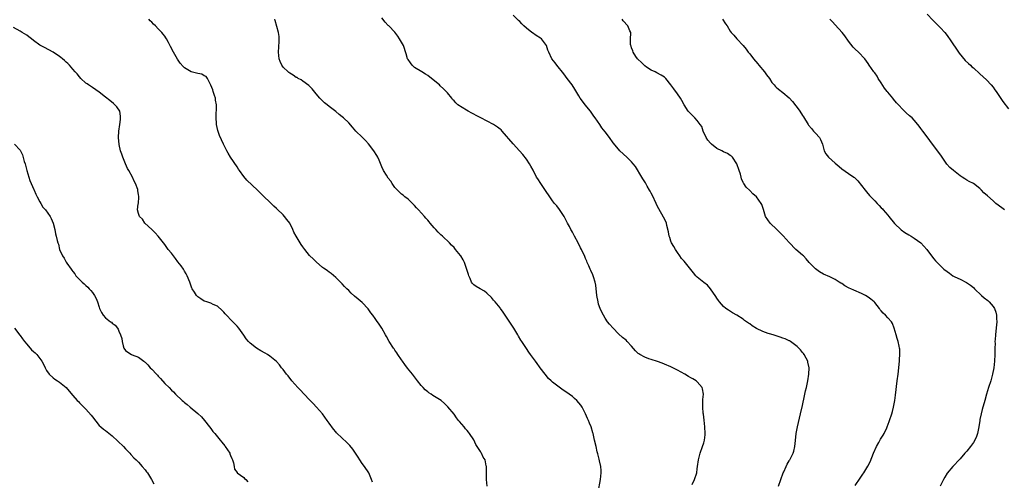
# Model space of a CAD drawing. Units: inches. Extents: x 2622000 to 2625000, y 1509000 to 1512000.
# Drawn here: x 2624401 to 2624700, y 1509485 to 1509625 of the extents above; entities that cross this region are included whole.
import ezdxf

# ---------------------------------------------------------------- set-up
doc = ezdxf.new("R2010")
doc.units = ezdxf.units.IN
doc.header["$MEASUREMENT"] = 0
doc.layers.add('LD26221509_10ft', color=53, linetype='Continuous')

msp = doc.modelspace()

# ---------------------------------------------------------------- linework, layer by layer
at = {"layer": 'LD26221509_10ft'}
for points, elevation in [([(2624631.7, 1509483), (2624632.47, 1509485), (2624633.17, 1509487), (2624633.33, 1509487.33), (2624634.02, 1509489), (2624634.32, 1509489.68), (2624635, 1509490.7), (2624635.11, 1509490.89), (2624635.18, 1509491), (2624636.22, 1509493), (2624636.41, 1509493.59), (2624636.71, 1509495), (2624636.84, 1509496.84), (2624637.07, 1509499), (2624637.46, 1509501), (2624638.43, 1509505), (2624639, 1509507.56), (2624639.59, 1509510.41), (2624639.98, 1509511.98), (2624640.21, 1509513), (2624640.63, 1509515), (2624640.98, 1509517), (2624641.06, 1509519), (2624640.69, 1509520.69), (2624640.61, 1509521), (2624640.13, 1509521.87), (2624639.56, 1509523), (2624639.34, 1509523.34), (2624639, 1509523.67), (2624638.43, 1509524.43), (2624637.44, 1509525.44), (2624635.41, 1509527), (2624635.15, 1509527.15), (2624635, 1509527.19), (2624633.73, 1509527.74), (2624633, 1509527.98), (2624632.25, 1509528.25), (2624630.07, 1509529), (2624629, 1509529.3), (2624628.53, 1509529.46), (2624627, 1509529.97), (2624625, 1509530.94), (2624623.7, 1509531.7), (2624623, 1509532.33), (2624622.55, 1509532.55), (2624621.96, 1509533), (2624621.4, 1509533.4), (2624621, 1509533.77), (2624619.03, 1509534.97), (2624617.69, 1509535.69), (2624616.47, 1509536.47), (2624615.69, 1509537), (2624615, 1509537.61), (2624613.79, 1509539), (2624613.49, 1509539.49), (2624613, 1509540.15), (2624612.67, 1509540.67), (2624611.02, 1509543.02), (2624610.07, 1509544.07), (2624609, 1509544.92), (2624607, 1509546.56), (2624606.57, 1509547), (2624605.82, 1509547.82), (2624605, 1509548.89), (2624603, 1509551.4), (2624602.25, 1509552.25), (2624601.74, 1509553), (2624601, 1509554.03), (2624600.37, 1509555), (2624599.88, 1509555.88), (2624599.18, 1509557), (2624599, 1509557.49), (2624598.62, 1509558.62), (2624598.46, 1509559), (2624598.29, 1509560.29), (2624597.74, 1509562.26), (2624597.6, 1509563), (2624597.43, 1509563.43), (2624596.76, 1509564.76), (2624595.3, 1509567.3), (2624594.61, 1509568.61), (2624594.47, 1509569), (2624593.37, 1509571.37), (2624593, 1509572.05), (2624592.68, 1509572.68), (2624592.51, 1509573), (2624591.73, 1509574.27), (2624591.21, 1509575.21), (2624591, 1509575.53), (2624590.47, 1509576.47), (2624590.11, 1509577), (2624588.16, 1509580.16), (2624587.51, 1509581), (2624587, 1509581.59), (2624585.6, 1509583), (2624583.46, 1509585), (2624583, 1509585.48), (2624581.41, 1509587.41), (2624580.29, 1509589), (2624579, 1509590.74), (2624577.99, 1509591.99), (2624577.32, 1509593), (2624575.95, 1509595), (2624575.55, 1509595.55), (2624574.72, 1509596.72), (2624574.51, 1509597), (2624572.87, 1509599), (2624572.05, 1509600.05), (2624571.42, 1509601), (2624571, 1509601.71), (2624569.72, 1509603.72), (2624568.96, 1509605), (2624567.46, 1509607), (2624566.38, 1509608.38), (2624564.24, 1509611), (2624563.73, 1509611.73), (2624562.78, 1509613), (2624561.81, 1509615), (2624561.57, 1509615.57), (2624561.08, 1509617), (2624559.61, 1509619), (2624559.26, 1509619.26), (2624558.03, 1509620.03), (2624556.85, 1509620.85), (2624556.68, 1509621), (2624555, 1509622.29), (2624554.25, 1509623), (2624553.58, 1509623.58), (2624553, 1509624.32), (2624552.62, 1509624.62), (2624551, 1509626.22)], 9290), ([(2624677, 1509626.54), (2624678.72, 1509624.72), (2624679.73, 1509623.73), (2624681, 1509622.41), (2624682.28, 1509621), (2624683, 1509620.01), (2624683.45, 1509619.45), (2624683.77, 1509619), (2624686.65, 1509614.65), (2624688.47, 1509612.47), (2624689.51, 1509611.51), (2624690.11, 1509611), (2624690.56, 1509610.56), (2624691, 1509610.19), (2624693, 1509608.42), (2624695, 1509606.56), (2624696.47, 1509605), (2624697, 1509604.35), (2624697.55, 1509603.55), (2624697.9, 1509603), (2624699.93, 1509599.93), (2624701.73, 1509597.73)], 9330), ([(2624543.09, 1509483), (2624542.89, 1509485), (2624542.84, 1509487), (2624542.83, 1509489), (2624542.8, 1509489.2), (2624542.46, 1509491), (2624541.84, 1509491.84), (2624541.39, 1509493), (2624541.19, 1509493.19), (2624541, 1509493.57), (2624540.08, 1509495), (2624539.64, 1509495.64), (2624539, 1509497.1), (2624537.72, 1509499), (2624537.38, 1509499.38), (2624537, 1509499.87), (2624536.45, 1509500.45), (2624536.09, 1509501), (2624534.65, 1509502.65), (2624534.4, 1509503), (2624533.74, 1509503.74), (2624533, 1509504.86), (2624531.13, 1509507.13), (2624530.12, 1509508.12), (2624529.03, 1509509.03), (2624526.58, 1509510.58), (2624526.02, 1509511), (2624525.37, 1509511.37), (2624525, 1509511.64), (2624524.23, 1509512.23), (2624523.57, 1509513), (2624523, 1509513.63), (2624521.92, 1509515), (2624521, 1509516.25), (2624520.36, 1509517), (2624518.85, 1509518.85), (2624518.02, 1509520.02), (2624517.29, 1509521), (2624517, 1509521.41), (2624515.92, 1509523), (2624515.57, 1509523.57), (2624515, 1509524.35), (2624514.75, 1509524.75), (2624514.55, 1509525), (2624513.28, 1509527), (2624512.48, 1509528.48), (2624512.14, 1509529), (2624511, 1509531), (2624510.2, 1509532.2), (2624509.36, 1509533.36), (2624509, 1509533.94), (2624508.24, 1509535), (2624507.7, 1509535.7), (2624506.89, 1509536.89), (2624505, 1509538.82), (2624503.81, 1509539.81), (2624502.74, 1509540.74), (2624501.71, 1509541.71), (2624501, 1509542.45), (2624500.42, 1509543), (2624499.71, 1509543.71), (2624499, 1509544.5), (2624497, 1509546.47), (2624495.64, 1509547.64), (2624495, 1509548.08), (2624494.49, 1509548.49), (2624493.75, 1509549), (2624493.32, 1509549.32), (2624493, 1509549.52), (2624491, 1509551.18), (2624490.1, 1509552.1), (2624489.14, 1509553), (2624489, 1509553.15), (2624487.55, 1509555), (2624487, 1509555.8), (2624486.53, 1509556.53), (2624484.98, 1509559), (2624484.28, 1509560.28), (2624483.92, 1509561), (2624483, 1509562.92), (2624482.12, 1509564.12), (2624481.44, 1509565), (2624481, 1509565.52), (2624479.2, 1509567.2), (2624479, 1509567.44), (2624478.18, 1509568.18), (2624477.4, 1509569), (2624477, 1509569.38), (2624475.09, 1509571.09), (2624474.07, 1509572.07), (2624473.15, 1509573), (2624470, 1509576), (2624469, 1509577.19), (2624467.77, 1509579), (2624467.44, 1509579.44), (2624467, 1509580.09), (2624465.02, 1509583), (2624464.25, 1509584.25), (2624463.84, 1509585), (2624462.87, 1509587), (2624462.27, 1509588.27), (2624461.67, 1509589.67), (2624461.15, 1509591.15), (2624460.75, 1509593), (2624460.76, 1509593.24), (2624460.64, 1509595), (2624460.65, 1509596.65), (2624460.73, 1509597.27), (2624460.71, 1509599), (2624460.42, 1509600.42), (2624460.4, 1509601), (2624460.16, 1509601.84), (2624459.74, 1509603), (2624459.56, 1509603.56), (2624458.99, 1509604.99), (2624457.94, 1509607), (2624457.56, 1509607.56), (2624457, 1509607.81), (2624456.25, 1509608.25), (2624455, 1509608.53), (2624454.64, 1509608.64), (2624452.99, 1509608.99), (2624451, 1509610.18), (2624450.57, 1509610.57), (2624449.68, 1509611.68), (2624448.88, 1509612.88), (2624447.62, 1509615), (2624446.73, 1509616.73), (2624446.1, 1509617.9), (2624445.56, 1509619), (2624445.34, 1509619.34), (2624445, 1509619.84), (2624444.5, 1509620.5), (2624444.05, 1509621), (2624443, 1509622.07), (2624442.13, 1509623), (2624441.54, 1509623.54), (2624441, 1509624.1), (2624440.54, 1509624.54), (2624440.12, 1509625)], 9260), ([(2624576.8, 1509481.2), (2624577.52, 1509485), (2624577.74, 1509487), (2624577.74, 1509487.74), (2624577.65, 1509489), (2624577.28, 1509490.72), (2624577.2, 1509491.2), (2624576.78, 1509492.78), (2624576.59, 1509493.41), (2624576.19, 1509495), (2624575.74, 1509497), (2624575.32, 1509499), (2624575.23, 1509499.23), (2624574.73, 1509501), (2624574.18, 1509502.18), (2624573.87, 1509503), (2624573.58, 1509503.58), (2624573, 1509505.01), (2624572, 1509507), (2624571.58, 1509507.58), (2624571, 1509508.33), (2624570.4, 1509509), (2624569.65, 1509509.65), (2624569, 1509510.24), (2624568, 1509511), (2624567, 1509511.71), (2624566.22, 1509512.22), (2624565, 1509513.06), (2624563, 1509514.56), (2624562.5, 1509515), (2624561.75, 1509515.76), (2624560.68, 1509517), (2624559.21, 1509519), (2624559, 1509519.32), (2624558.3, 1509520.3), (2624557.74, 1509521), (2624556.28, 1509523), (2624555.72, 1509523.72), (2624555, 1509524.8), (2624553.58, 1509527), (2624553.35, 1509527.35), (2624552.59, 1509528.59), (2624552.37, 1509529), (2624551.18, 1509531), (2624549, 1509534.38), (2624548.54, 1509535), (2624547.94, 1509535.94), (2624547.13, 1509537), (2624547, 1509537.2), (2624545.48, 1509539), (2624545.27, 1509539.27), (2624545, 1509539.56), (2624544.37, 1509540.37), (2624543, 1509541.69), (2624542.29, 1509542.29), (2624540.98, 1509543), (2624539.72, 1509543.72), (2624539, 1509544.24), (2624538.61, 1509544.61), (2624538.31, 1509545), (2624537.86, 1509546.14), (2624537.47, 1509547), (2624537.35, 1509547.35), (2624537, 1509548.56), (2624536.91, 1509548.91), (2624536.18, 1509551), (2624535.77, 1509551.77), (2624535.08, 1509553), (2624535, 1509553.1), (2624533.47, 1509555), (2624533.24, 1509555.24), (2624533, 1509555.52), (2624532.25, 1509556.25), (2624531.59, 1509557), (2624529.49, 1509559), (2624529, 1509559.44), (2624528.21, 1509560.21), (2624527.49, 1509561), (2624527, 1509561.51), (2624525.78, 1509563), (2624525.4, 1509563.4), (2624525, 1509563.86), (2624524.45, 1509564.45), (2624524.01, 1509565), (2624522.21, 1509567), (2624521.62, 1509567.62), (2624521, 1509568.34), (2624520.36, 1509569), (2624519, 1509570.22), (2624518.06, 1509571), (2624517.47, 1509571.47), (2624517, 1509571.82), (2624516.38, 1509572.38), (2624515.76, 1509573), (2624515, 1509573.84), (2624514.16, 1509575), (2624513.72, 1509575.72), (2624513, 1509576.66), (2624512.43, 1509577.57), (2624511.57, 1509579), (2624511, 1509580.12), (2624510.17, 1509582.17), (2624509.8, 1509583), (2624509.53, 1509583.53), (2624508.61, 1509585), (2624507, 1509587.07), (2624506.07, 1509588.07), (2624505.12, 1509589), (2624505, 1509589.14), (2624503.08, 1509591), (2624502.12, 1509592.12), (2624501, 1509593.44), (2624499.39, 1509595), (2624499, 1509595.34), (2624498.02, 1509596.02), (2624497, 1509596.89), (2624495, 1509598.49), (2624494.35, 1509599), (2624493.61, 1509599.61), (2624493, 1509600.19), (2624492.18, 1509601), (2624491, 1509602.35), (2624489.86, 1509603.86), (2624489, 1509604.62), (2624488.83, 1509604.83), (2624487, 1509606.11), (2624486.52, 1509606.52), (2624485.58, 1509607), (2624485.23, 1509607.23), (2624485, 1509607.28), (2624484.02, 1509608.02), (2624483, 1509608.55), (2624482.75, 1509608.75), (2624482.48, 1509609), (2624481, 1509610.43), (2624480.61, 1509611), (2624480.11, 1509612.11), (2624479.8, 1509613), (2624479.54, 1509615), (2624479.79, 1509618.21), (2624479.84, 1509619), (2624479.76, 1509619.76), (2624479.61, 1509621), (2624478.61, 1509624.61), (2624478.45, 1509625)], 9270), ([(2624605.47, 1509483.47), (2624606.16, 1509485), (2624606.83, 1509487), (2624607, 1509488.23), (2624607.09, 1509489), (2624607.37, 1509491), (2624607.92, 1509493), (2624608.64, 1509495), (2624609, 1509496.19), (2624609.2, 1509497), (2624609.36, 1509498.64), (2624609.37, 1509499), (2624609.29, 1509501), (2624609.07, 1509503.07), (2624608.86, 1509504.86), (2624608.79, 1509505.21), (2624608.66, 1509507), (2624608.73, 1509508.73), (2624608.69, 1509509), (2624608.68, 1509509.32), (2624608.86, 1509511), (2624608.59, 1509512.59), (2624608.49, 1509513), (2624607, 1509514.69), (2624606.69, 1509515), (2624605.63, 1509515.63), (2624605, 1509515.93), (2624604.35, 1509516.35), (2624603.23, 1509517), (2624601, 1509518.22), (2624599, 1509519.25), (2624597, 1509520.12), (2624596.37, 1509520.37), (2624594.89, 1509520.89), (2624593, 1509521.47), (2624592.3, 1509521.7), (2624591, 1509522.17), (2624589.53, 1509523), (2624589.21, 1509523.21), (2624589, 1509523.37), (2624588.17, 1509524.17), (2624587, 1509525.52), (2624585.69, 1509527), (2624585.35, 1509527.35), (2624584.23, 1509528.23), (2624583, 1509529.34), (2624581.4, 1509531), (2624580.29, 1509532.29), (2624579.72, 1509533), (2624579, 1509534.11), (2624578.44, 1509535), (2624577.95, 1509535.95), (2624577.49, 1509537), (2624577, 1509538.38), (2624576.81, 1509539), (2624576.44, 1509541), (2624576.1, 1509544.1), (2624575.92, 1509545), (2624575.38, 1509546.62), (2624575.23, 1509547.23), (2624574.61, 1509548.61), (2624574.39, 1509549), (2624574.02, 1509550.02), (2624573.53, 1509551), (2624573.39, 1509551.39), (2624573, 1509552.24), (2624572.79, 1509552.79), (2624571.76, 1509555), (2624571.48, 1509555.48), (2624570.76, 1509557), (2624569.68, 1509559), (2624569.41, 1509559.41), (2624569, 1509560.21), (2624568.69, 1509560.69), (2624568.55, 1509561), (2624568.09, 1509561.91), (2624567.48, 1509563), (2624567, 1509563.97), (2624566.46, 1509565), (2624565.94, 1509565.94), (2624565.13, 1509567.13), (2624564.24, 1509568.24), (2624563.58, 1509569), (2624563, 1509569.78), (2624562.13, 1509571), (2624560.87, 1509572.87), (2624559.37, 1509575), (2624558.45, 1509576.45), (2624558.11, 1509577), (2624557.04, 1509579.04), (2624556.33, 1509580.33), (2624555.92, 1509581), (2624555, 1509582.41), (2624553.89, 1509583.89), (2624552.96, 1509584.96), (2624551, 1509587.11), (2624547.62, 1509591), (2624547.3, 1509591.31), (2624547, 1509591.57), (2624546.2, 1509592.2), (2624545, 1509593.02), (2624541.15, 1509595), (2624539.71, 1509595.71), (2624539, 1509596.08), (2624538.38, 1509596.38), (2624537.28, 1509597), (2624535, 1509598.43), (2624534.64, 1509598.64), (2624534.17, 1509599), (2624533.55, 1509599.55), (2624533, 1509600.21), (2624532.57, 1509600.57), (2624532.29, 1509601), (2624531, 1509602.56), (2624530.65, 1509603), (2624529.79, 1509603.79), (2624528.77, 1509604.77), (2624528.56, 1509605), (2624526.6, 1509606.6), (2624525, 1509607.89), (2624524.33, 1509608.33), (2624523.16, 1509609), (2624521, 1509610.34), (2624520.3, 1509611), (2624519.73, 1509611.73), (2624519, 1509612.75), (2624518.86, 1509613), (2624518.45, 1509614.45), (2624517.57, 1509617), (2624517, 1509618.05), (2624516.44, 1509619), (2624515.86, 1509619.86), (2624515, 1509621.05), (2624513.11, 1509623), (2624513, 1509623.14), (2624512.06, 1509624.06), (2624511, 1509625.45)], 9280), ([(2624655, 1509483.22), (2624656.59, 1509485.41), (2624657, 1509486.01), (2624657.42, 1509486.58), (2624657.7, 1509487), (2624658.94, 1509489.06), (2624659.59, 1509490.41), (2624660.63, 1509493), (2624661.49, 1509495), (2624662.22, 1509496.22), (2624662.77, 1509497.23), (2624663.53, 1509498.47), (2624663.91, 1509499), (2624664.69, 1509500.69), (2624664.83, 1509501), (2624665.38, 1509502.62), (2624665.54, 1509503), (2624666.18, 1509505), (2624666.36, 1509505.64), (2624666.71, 1509507), (2624667.08, 1509509), (2624667.32, 1509510.68), (2624667.87, 1509515), (2624668.1, 1509517), (2624668.53, 1509521), (2624668.54, 1509521.46), (2624668.68, 1509523), (2624668.62, 1509524.62), (2624668.57, 1509525), (2624668.4, 1509525.6), (2624668.09, 1509527), (2624667.87, 1509527.87), (2624667.5, 1509529), (2624666.95, 1509531), (2624666.41, 1509532.41), (2624666.06, 1509533), (2624665, 1509534.16), (2624664.3, 1509535), (2624663.6, 1509535.6), (2624663, 1509536.33), (2624662.66, 1509536.66), (2624662.42, 1509537), (2624661, 1509538.83), (2624660.84, 1509539), (2624659.86, 1509539.86), (2624659, 1509540.49), (2624658.14, 1509541), (2624657, 1509541.53), (2624654.6, 1509542.6), (2624653.75, 1509543), (2624653.25, 1509543.25), (2624651.95, 1509543.95), (2624651, 1509544.57), (2624650.7, 1509544.7), (2624650.21, 1509545), (2624649, 1509545.84), (2624647.37, 1509546.63), (2624645.44, 1509547.44), (2624644.2, 1509548.2), (2624643, 1509549.08), (2624641.08, 1509551), (2624640.15, 1509552.15), (2624639.29, 1509553), (2624639, 1509553.27), (2624637, 1509554.98), (2624635, 1509557.06), (2624633.15, 1509559.15), (2624632.15, 1509560.15), (2624631.2, 1509561), (2624629.15, 1509563), (2624627.81, 1509565), (2624627.12, 1509567.12), (2624626.62, 1509568.62), (2624626.43, 1509569), (2624625, 1509570.96), (2624623.93, 1509571.93), (2624623, 1509572.87), (2624621.89, 1509573.89), (2624621.16, 1509575), (2624621.09, 1509575.09), (2624621, 1509575.33), (2624620.44, 1509576.44), (2624620.35, 1509577), (2624620.17, 1509577.83), (2624619.77, 1509579), (2624619.03, 1509581), (2624617.68, 1509583), (2624617.37, 1509583.37), (2624617, 1509583.6), (2624616.19, 1509584.19), (2624615, 1509584.71), (2624614.51, 1509585), (2624613, 1509585.73), (2624611.29, 1509587), (2624611, 1509587.27), (2624610.22, 1509588.22), (2624609.71, 1509589), (2624608.84, 1509591), (2624608.34, 1509592.34), (2624607.92, 1509593), (2624607, 1509594.2), (2624606.21, 1509595), (2624605.63, 1509595.63), (2624604.61, 1509596.61), (2624604.27, 1509597), (2624603, 1509598.96), (2624602.3, 1509600.3), (2624601.88, 1509601), (2624601, 1509602.26), (2624599.83, 1509603.83), (2624599, 1509605.05), (2624597.4, 1509607), (2624597, 1509607.4), (2624595.97, 1509607.97), (2624594.72, 1509608.72), (2624594.17, 1509609), (2624593, 1509609.49), (2624591.58, 1509610.42), (2624591, 1509610.82), (2624589.91, 1509611.91), (2624589, 1509612.73), (2624588.77, 1509613), (2624588.35, 1509613.65), (2624587.51, 1509615), (2624587.42, 1509615.42), (2624587, 1509616.3), (2624586.84, 1509616.84), (2624586.77, 1509617), (2624586.72, 1509617.28), (2624586.68, 1509619), (2624586.79, 1509620.79), (2624586.74, 1509621), (2624586.49, 1509621.51), (2624585.92, 1509623), (2624584.47, 1509624.47), (2624584.12, 1509625)], 9300), ([(2624614.68, 1509625), (2624615.64, 1509623.64), (2624616.06, 1509623), (2624617, 1509621.39), (2624617.28, 1509621), (2624618.1, 1509620.1), (2624618.99, 1509619), (2624620.96, 1509616.96), (2624621.88, 1509615.88), (2624622.53, 1509615), (2624623, 1509614.46), (2624624.14, 1509613), (2624625.44, 1509611.44), (2624625.77, 1509611), (2624627.46, 1509609), (2624628.08, 1509608.08), (2624628.99, 1509607), (2624629.73, 1509605.73), (2624630.39, 1509605), (2624630.66, 1509604.66), (2624631, 1509604.37), (2624631.7, 1509603.7), (2624633, 1509602.69), (2624635, 1509601.04), (2624636.01, 1509600.01), (2624637, 1509598.7), (2624637.72, 1509597.71), (2624638.2, 1509597), (2624639, 1509595.74), (2624639.3, 1509595.3), (2624640.7, 1509593), (2624640.82, 1509592.82), (2624641.72, 1509591.72), (2624642.38, 1509591), (2624643, 1509590.38), (2624644.15, 1509589), (2624644.46, 1509588.46), (2624645.07, 1509587), (2624645.61, 1509585), (2624646.07, 1509584.07), (2624646.89, 1509583), (2624649, 1509581.24), (2624650.17, 1509580.17), (2624651, 1509579.48), (2624653, 1509578.09), (2624654.65, 1509577), (2624654.85, 1509576.85), (2624655.85, 1509575.85), (2624658.07, 1509573), (2624658.47, 1509572.47), (2624659.41, 1509571.41), (2624659.84, 1509571), (2624661, 1509569.76), (2624661.74, 1509569), (2624662.33, 1509568.33), (2624663, 1509567.68), (2624663.31, 1509567.31), (2624663.61, 1509567), (2624665, 1509565.38), (2624665.28, 1509565), (2624667, 1509562.85), (2624669, 1509560.92), (2624670.12, 1509560.12), (2624671.39, 1509559.39), (2624672.11, 1509559), (2624673, 1509558.43), (2624675.01, 1509557), (2624675.98, 1509555.98), (2624676.82, 1509555), (2624678.58, 1509552.58), (2624679, 1509552.1), (2624679.5, 1509551.5), (2624679.97, 1509551), (2624681, 1509549.98), (2624682.06, 1509549), (2624683, 1509548.22), (2624683.73, 1509547.73), (2624684.71, 1509547), (2624685, 1509546.81), (2624685.37, 1509546.63), (2624687, 1509545.89), (2624688.95, 1509544.95), (2624690.11, 1509544.11), (2624691, 1509543.36), (2624691.37, 1509543), (2624693.52, 1509541), (2624694.3, 1509540.3), (2624695.4, 1509539.4), (2624695.82, 1509539), (2624697, 1509537.65), (2624697.46, 1509537), (2624697.88, 1509535.88), (2624698.06, 1509535), (2624698.07, 1509533.93), (2624698.11, 1509533), (2624698, 1509532), (2624697.85, 1509530.15), (2624697.7, 1509529), (2624697.59, 1509527.59), (2624697.58, 1509527), (2624697.59, 1509526.41), (2624697.54, 1509525), (2624697.51, 1509523.51), (2624697.52, 1509523), (2624697.47, 1509521), (2624697.27, 1509519), (2624696.86, 1509517), (2624696.28, 1509515), (2624695.62, 1509513), (2624695.02, 1509511), (2624694.47, 1509509), (2624694.3, 1509508.3), (2624693.93, 1509507), (2624693.7, 1509506.3), (2624693.38, 1509505), (2624693, 1509503.3), (2624692.94, 1509503), (2624692.64, 1509501), (2624692.25, 1509499), (2624691.93, 1509498.07), (2624691.47, 1509497), (2624691, 1509496.27), (2624690.09, 1509495), (2624689, 1509493.6), (2624688.44, 1509493), (2624687, 1509491.26), (2624686.71, 1509491), (2624685, 1509489.2), (2624684.78, 1509489), (2624683.04, 1509486.96), (2624682.28, 1509485.72), (2624681.96, 1509485), (2624680.95, 1509483)], 9310), ([(2624700.53, 1509567), (2624699.68, 1509567.68), (2624697.89, 1509569), (2624697, 1509569.72), (2624695.26, 1509571.25), (2624694.24, 1509572.24), (2624693.49, 1509573), (2624693, 1509573.47), (2624691.02, 1509575.02), (2624689.68, 1509575.68), (2624689, 1509576.05), (2624688.41, 1509576.41), (2624687.6, 1509577), (2624687, 1509577.35), (2624685, 1509578.94), (2624683.88, 1509579.88), (2624682.93, 1509580.93), (2624681.49, 1509583), (2624681.33, 1509583.33), (2624680.51, 1509584.51), (2624680.09, 1509585), (2624679, 1509586.46), (2624678.55, 1509587), (2624677, 1509589.24), (2624675.59, 1509591), (2624675.31, 1509591.31), (2624675, 1509591.79), (2624674.47, 1509592.47), (2624674.16, 1509593), (2624673, 1509594.3), (2624672.35, 1509595), (2624671.6, 1509595.6), (2624670.54, 1509596.54), (2624670.07, 1509597), (2624669.5, 1509597.5), (2624668.2, 1509599), (2624667.61, 1509599.61), (2624666.71, 1509600.71), (2624666.51, 1509601), (2624665, 1509602.77), (2624664.83, 1509603), (2624664.01, 1509604.01), (2624663, 1509605.61), (2624662.08, 1509607), (2624661.7, 1509607.7), (2624661, 1509608.7), (2624660.75, 1509609), (2624659.34, 1509611), (2624659, 1509611.52), (2624657.95, 1509613), (2624656.03, 1509615), (2624655, 1509615.91), (2624654.47, 1509616.47), (2624653, 1509618.36), (2624651.94, 1509619.94), (2624651.09, 1509621), (2624649, 1509623.33), (2624648.16, 1509624.16), (2624647.35, 1509625)], 9320), ([(2624508.21, 1509484.21), (2624507.93, 1509485), (2624507.03, 1509487.03), (2624505.71, 1509489), (2624505, 1509489.92), (2624504.31, 1509491), (2624503.81, 1509491.81), (2624503.03, 1509493), (2624502.2, 1509494.2), (2624501.3, 1509495.3), (2624501, 1509495.64), (2624500.32, 1509496.32), (2624499, 1509497.54), (2624497.25, 1509499.25), (2624497, 1509499.54), (2624496.34, 1509500.34), (2624495, 1509502.14), (2624494.4, 1509503), (2624492.93, 1509505), (2624491.19, 1509507), (2624490.1, 1509508.1), (2624489, 1509509.28), (2624487.36, 1509511), (2624486.23, 1509512.23), (2624485.47, 1509513), (2624483.69, 1509515), (2624482.5, 1509516.5), (2624482.07, 1509517), (2624481, 1509518.42), (2624480.53, 1509519), (2624479.88, 1509519.88), (2624478.93, 1509520.93), (2624477, 1509522.55), (2624476.28, 1509523), (2624475.48, 1509523.48), (2624474.17, 1509524.17), (2624472.91, 1509524.91), (2624471, 1509526.44), (2624470.48, 1509527), (2624469.8, 1509527.8), (2624469, 1509528.89), (2624467.54, 1509531), (2624467, 1509531.64), (2624465.74, 1509533), (2624463.4, 1509535.4), (2624463, 1509535.87), (2624462.43, 1509536.43), (2624461, 1509537.7), (2624459.72, 1509538.28), (2624459, 1509538.64), (2624457.77, 1509539), (2624457, 1509539.27), (2624455.97, 1509539.97), (2624455, 1509540.58), (2624454.8, 1509540.8), (2624454.59, 1509541), (2624453.99, 1509541.99), (2624453.35, 1509543), (2624453.23, 1509543.23), (2624453, 1509543.82), (2624452.59, 1509545), (2624451.81, 1509547), (2624451.52, 1509547.52), (2624451, 1509548.37), (2624450.64, 1509549), (2624449.96, 1509549.96), (2624449, 1509551.24), (2624448.26, 1509552.26), (2624447.64, 1509553), (2624447, 1509553.84), (2624446.06, 1509555), (2624445, 1509556.48), (2624443, 1509559.02), (2624442.05, 1509560.05), (2624441.02, 1509561), (2624438.96, 1509563), (2624438.23, 1509564.23), (2624437.32, 1509565), (2624437, 1509565.86), (2624436.64, 1509567), (2624436.9, 1509568.9), (2624436.95, 1509569.05), (2624437.14, 1509570.86), (2624437.08, 1509571.08), (2624437, 1509571.73), (2624436.8, 1509572.8), (2624436.82, 1509573), (2624436.75, 1509573.25), (2624436.11, 1509575), (2624435.71, 1509575.71), (2624435.15, 1509577), (2624434.02, 1509579), (2624433.64, 1509579.64), (2624433.03, 1509581), (2624432.19, 1509583), (2624431.93, 1509583.93), (2624431.54, 1509585), (2624431.13, 1509586.87), (2624430.95, 1509589), (2624431.05, 1509590.95), (2624431.34, 1509593), (2624431.52, 1509594.48), (2624431.56, 1509595), (2624431.53, 1509595.53), (2624431.27, 1509597), (2624430.38, 1509598.38), (2624429.82, 1509599), (2624429.39, 1509599.39), (2624428.31, 1509600.31), (2624427, 1509601.34), (2624425, 1509602.84), (2624423, 1509604.24), (2624421.74, 1509605), (2624421.33, 1509605.33), (2624421, 1509605.6), (2624419.42, 1509607), (2624419, 1509607.49), (2624418.34, 1509608.34), (2624417.71, 1509609), (2624417, 1509609.84), (2624415.96, 1509611), (2624415.49, 1509611.49), (2624415, 1509611.95), (2624414.48, 1509612.48), (2624413.88, 1509613), (2624413.4, 1509613.4), (2624413, 1509613.68), (2624411, 1509615.01), (2624409.7, 1509615.7), (2624408.36, 1509616.36), (2624407, 1509617.1), (2624405, 1509618.55), (2624404.43, 1509619), (2624403.64, 1509619.64), (2624403, 1509620.11), (2624401.63, 1509621), (2624401, 1509621.39), (2624399, 1509622.45)], 9250), ([(2624399.3, 1509587), (2624401, 1509585.15), (2624401.09, 1509585), (2624401.72, 1509583.72), (2624402.24, 1509581.76), (2624402.48, 1509581), (2624403, 1509578.94), (2624403.91, 1509575.91), (2624405.17, 1509573.17), (2624405.26, 1509573), (2624405.79, 1509571.79), (2624406.17, 1509571), (2624407, 1509569.48), (2624407.23, 1509569), (2624407.87, 1509567.87), (2624408.67, 1509567), (2624410.16, 1509565), (2624410.39, 1509564.39), (2624411.05, 1509563), (2624411.5, 1509561), (2624411.76, 1509559.76), (2624411.96, 1509559), (2624412.26, 1509557.74), (2624412.47, 1509557), (2624412.63, 1509556.63), (2624412.99, 1509555), (2624413.86, 1509553), (2624414.37, 1509552.37), (2624415, 1509551.1), (2624415.15, 1509550.85), (2624416.46, 1509549), (2624416.71, 1509548.71), (2624417, 1509548.24), (2624417.58, 1509547.58), (2624417.95, 1509547), (2624419, 1509545.85), (2624419.88, 1509545), (2624420.5, 1509544.5), (2624421, 1509544.06), (2624421.55, 1509543.55), (2624422.03, 1509543), (2624422.51, 1509542.51), (2624423, 1509541.91), (2624423.63, 1509541), (2624424.1, 1509540.1), (2624424.56, 1509539), (2624425, 1509537.46), (2624425.15, 1509537), (2624425.75, 1509535.75), (2624426.21, 1509535), (2624427, 1509534.18), (2624428.51, 1509533), (2624428.81, 1509532.81), (2624429, 1509532.6), (2624429.93, 1509531.93), (2624430.56, 1509531), (2624430.76, 1509530.76), (2624431, 1509530.12), (2624431.54, 1509529), (2624431.89, 1509527.88), (2624432.02, 1509527), (2624432.34, 1509525.66), (2624432.53, 1509525), (2624433, 1509524.28), (2624433.78, 1509523.78), (2624434.89, 1509523), (2624435.09, 1509522.91), (2624437, 1509522.24), (2624438.57, 1509521), (2624438.83, 1509520.83), (2624439, 1509520.65), (2624439.87, 1509519.87), (2624440.55, 1509519), (2624441, 1509518.54), (2624442.44, 1509517), (2624442.73, 1509516.73), (2624443, 1509516.39), (2624443.71, 1509515.71), (2624445, 1509514.24), (2624446.28, 1509513), (2624447, 1509512.19), (2624447.62, 1509511.62), (2624448.22, 1509511), (2624450.32, 1509509), (2624450.71, 1509508.71), (2624451, 1509508.47), (2624451.84, 1509507.84), (2624452.75, 1509507), (2624455, 1509505.09), (2624456.11, 1509504.11), (2624457.06, 1509503), (2624458.64, 1509501), (2624459, 1509500.47), (2624459.64, 1509499.64), (2624460.18, 1509499), (2624461, 1509497.96), (2624461.79, 1509497), (2624462.36, 1509496.36), (2624463.23, 1509495.23), (2624463.4, 1509495), (2624464.74, 1509493), (2624464.83, 1509492.83), (2624465, 1509492.35), (2624465.41, 1509491.41), (2624465.62, 1509491), (2624465.93, 1509490.07), (2624466.11, 1509489), (2624466.19, 1509488.19), (2624467, 1509487.15), (2624467.05, 1509487.05), (2624469, 1509485.61), (2624469.28, 1509485.28), (2624469.62, 1509485), (2624470.25, 1509484.25)], 9240), ([(2624399.27, 1509531), (2624400.89, 1509528.89), (2624401, 1509528.78), (2624401.74, 1509527.74), (2624402.28, 1509527), (2624403, 1509526.12), (2624404.46, 1509524.46), (2624405, 1509523.96), (2624405.52, 1509523.52), (2624406.05, 1509523), (2624407, 1509521.82), (2624407.59, 1509521), (2624408.08, 1509520.08), (2624408.55, 1509519), (2624409, 1509518.18), (2624409.81, 1509517), (2624411, 1509515.93), (2624411.57, 1509515.57), (2624412.37, 1509515), (2624413, 1509514.6), (2624414.95, 1509512.95), (2624415.9, 1509511.9), (2624417, 1509510.54), (2624418.38, 1509509), (2624418.69, 1509508.69), (2624419, 1509508.33), (2624419.69, 1509507.69), (2624420.34, 1509507), (2624421, 1509506.37), (2624422.62, 1509504.62), (2624423, 1509504.05), (2624425, 1509501.47), (2624425.5, 1509501), (2624426.31, 1509500.31), (2624427, 1509499.87), (2624427.47, 1509499.47), (2624429, 1509498.31), (2624430.7, 1509496.7), (2624432.41, 1509495), (2624433, 1509494.34), (2624434.32, 1509493), (2624434.63, 1509492.63), (2624435.6, 1509491.6), (2624436.28, 1509491), (2624437, 1509490.26), (2624438.14, 1509489), (2624439, 1509487.96), (2624439.38, 1509487.38), (2624439.68, 1509487), (2624440.99, 1509484.99), (2624441.66, 1509483.66)], 9230)]:
    msp.add_lwpolyline(points, dxfattribs=dict(at, elevation=elevation))

doc.saveas('drawing.dxf')
